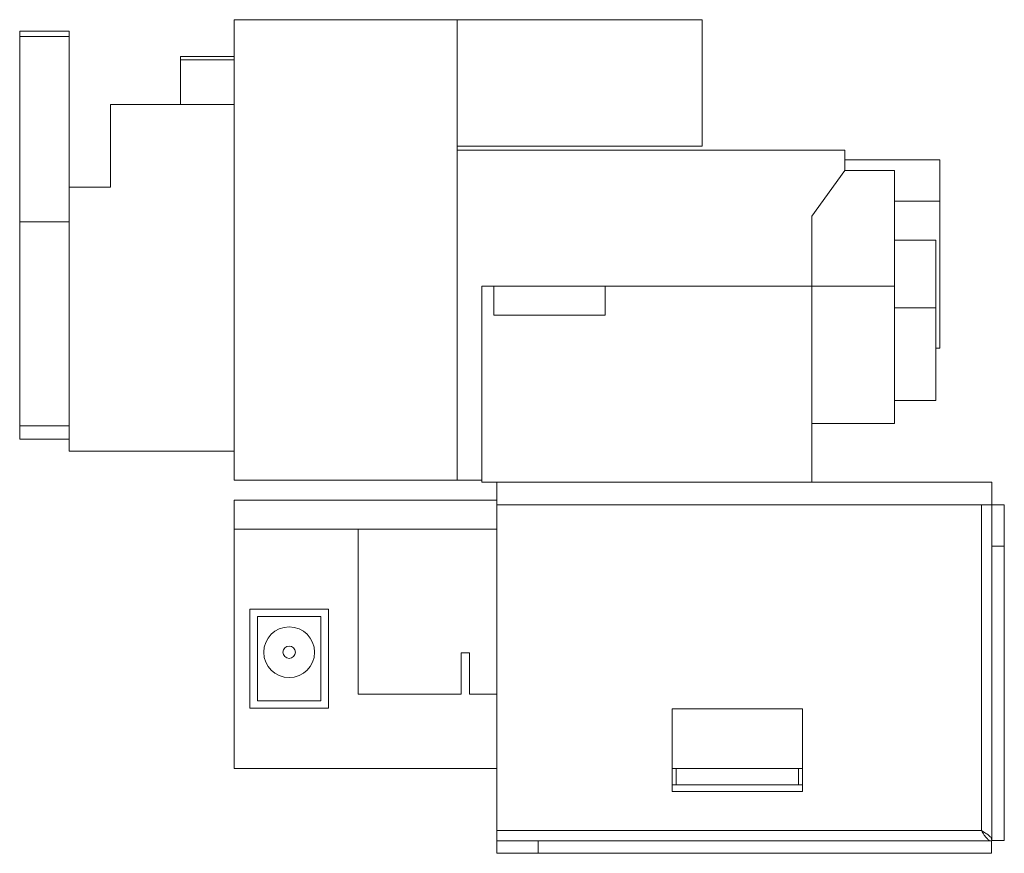
# Model space of a CAD drawing. Units: millimetres. Extents: x 315 to 5347, y 26 to 4126.
# Drawn here: x 4607 to 4791, y 1926 to 2082 of the extents above; entities that cross this region are included whole.
import ezdxf

# ---------------------------------------------------------------- set-up
doc = ezdxf.new("R2010")
doc.units = ezdxf.units.MM
doc.header["$LTSCALE"] = 20

msp = doc.modelspace()

# ---------------------------------------------------------------- linework, layer by layer
at = {"color": 7, "linetype": 'Continuous', "lineweight": 15}
for p, q in [((4647.148891, 1995.7787436), (4647.148891, 2081.6248975)), ((4688.6873526, 2081.6248975), (4647.148891, 2081.6248975)), ((4688.6873526, 1995.7787436), (4688.6873526, 2081.6248975)), ((4734.3796603, 2081.6248975), (4688.6873526, 2081.6248975)), ((4734.3796603, 2081.6248975), (4734.3796603, 2058.0402821)), ((4616.3796603, 2079.4754039), (4607.148891, 2079.4754039)), ((4607.148891, 2078.5138135), (4607.148891, 2079.4754036)), ((4607.148891, 2078.5138135), (4616.3796603, 2078.5138135)), ((4607.148891, 2043.9254405), (4607.148891, 2078.5138135)), ((4616.3796603, 2078.5138135), (4616.3796603, 2079.4754036)), ((4616.3796603, 2043.9254405), (4616.3796603, 2078.5138135)), ((4647.148891, 2074.7477957), (4637.148891, 2074.7477957)), ((4637.148891, 2074.1533581), (4637.148891, 2074.7477957)), ((4647.148891, 2074.1533581), (4637.148891, 2074.1533581)), ((4637.148891, 2065.7787436), (4637.148891, 2074.1533581)), ((4624.0719679, 2050.3941282), (4624.0719679, 2065.7787436)), ((4624.0719679, 2065.7787436), (4647.148891, 2065.7787436)), ((4734.3796603, 2058.0402821), (4688.6873526, 2058.0402821)), ((4760.9950449, 2057.3172051), (4688.6873526, 2057.3172051)), ((4760.9950449, 2053.4710513), (4760.9950449, 2057.3172051)), ((4778.6873526, 2055.4710513), (4760.9950449, 2055.4710513)), ((4778.6873526, 2055.4710513), (4760.9950449, 2055.4710513)), ((4778.6873526, 2055.4710513), (4778.6873526, 2047.7787436)), ((4754.8411987, 2045.0095128), (4760.9950449, 2053.4710513)), ((4770.2258141, 2053.4710513), (4760.9950449, 2053.4710513)), ((4770.2258141, 2053.4710513), (4770.2258141, 2042.7018205)), ((4616.3796603, 2050.3941282), (4624.0719679, 2050.3941282)), ((4770.2258141, 2047.7787436), (4778.6873526, 2047.7787436)), ((4778.6873526, 2047.7880025), (4778.6873526, 2020.3941282)), ((4754.8411987, 2045.0095128), (4754.8411987, 2031.9325898)), ((4607.148891, 2043.9254405), (4616.3796603, 2043.9254405)), ((4607.148891, 2005.8522479), (4607.148891, 2043.9254405)), ((4616.3796603, 2016.0504989), (4616.3796603, 2043.9254405)), ((4770.2258141, 2042.7018205), (4770.2258141, 2031.9325898)), ((4777.9181218, 2040.5032789), (4770.2258141, 2040.5032789)), ((4777.9181218, 2040.5032789), (4777.9181218, 2027.899965)), ((4695.5181218, 2031.9325898), (4693.3027372, 2031.9325898)), ((4693.3027372, 2031.9325898), (4693.3027372, 1995.7787436)), ((4695.5181218, 2026.5479744), (4695.5181218, 2031.9325898)), ((4716.3027372, 2031.9325898), (4695.5181218, 2031.9325898)), ((4716.3027372, 2026.5479744), (4716.3027372, 2031.9325898)), ((4754.8411987, 2031.9325898), (4716.3027372, 2031.9325898)), ((4754.8411987, 2031.9325898), (4770.2258141, 2031.9325898)), ((4754.8411987, 2031.9325898), (4754.8411987, 1995.3941282)), ((4770.2258141, 2031.9325898), (4770.2258141, 2025.5636498)), ((4716.3027372, 2026.5479744), (4695.5181218, 2026.5479744)), ((4777.9181218, 2027.899965), (4770.2258141, 2027.899965)), ((4777.9181218, 2027.899965), (4777.9181218, 2010.6240206)), ((4770.2258141, 2025.5636498), (4770.2258141, 2006.3328806)), ((4777.9181218, 2020.3941282), (4778.6873526, 2020.3941282)), ((4616.3796603, 2001.163359), (4616.3796603, 2016.0504989)), ((4777.9181218, 2010.6240206), (4770.2258141, 2010.6240206)), ((4754.8411987, 2006.3328806), (4770.2258141, 2006.3328806)), ((4607.148891, 2005.8522479), (4616.3796603, 2005.8522479)), ((4607.148891, 2005.8522479), (4607.148891, 2003.4061511)), ((4607.148891, 2003.4061511), (4616.3796603, 2003.4061511)), ((4616.3796603, 2001.163359), (4647.148891, 2001.163359)), ((4688.6873526, 1995.7787436), (4647.148891, 1995.7787436)), ((4693.3027372, 1995.7787436), (4688.6873526, 1995.7787436)), ((4693.3027372, 1995.7787436), (4693.3027372, 1995.3941282)), ((4696.0783708, 1995.3941282), (4693.3027372, 1995.3941282)), ((4788.3860631, 1995.3941282), (4696.0783708, 1995.3941282)), ((4696.0783708, 1995.3941282), (4696.0783708, 1991.163359)), ((4788.3860631, 1995.3941282), (4788.3860631, 1991.163359)), ((4647.148891, 1992.0095128), (4696.0783708, 1992.0095128)), ((4647.148891, 1992.0095128), (4647.148891, 1986.6248975)), ((4696.0783708, 1991.163359), (4696.0783708, 1930.3941282)), ((4786.4629862, 1991.163359), (4696.0783708, 1991.163359)), ((4786.4629862, 1991.163359), (4788.3860631, 1991.163359)), ((4786.4629862, 1991.163359), (4786.4629862, 1930.3941282)), ((4788.3860631, 1991.163359), (4790.6937555, 1991.163359)), ((4788.3860631, 1983.4710513), (4788.3860631, 1991.163359)), ((4790.6937555, 1991.163359), (4790.6937555, 1983.4710513)), ((4647.148891, 1986.6248975), (4670.2258141, 1986.6248975)), ((4647.148891, 1942.0095128), (4647.148891, 1986.6248975)), ((4670.2258141, 1955.8556667), (4670.2258141, 1986.6248975)), ((4696.0783708, 1986.6248975), (4670.2258141, 1986.6248975)), ((4790.6937555, 1983.4710513), (4788.3860631, 1983.4710513)), ((4788.3860631, 1983.4710513), (4788.3860631, 1928.579837)), ((4790.6937555, 1983.4710513), (4790.6937555, 1928.579837)), ((4650.0719679, 1971.7018205), (4650.0719679, 1953.2402821)), ((4650.0719679, 1971.7018205), (4664.6873526, 1971.7018205)), ((4664.6873526, 1971.7018205), (4664.6873526, 1953.2402821)), ((4651.4565833, 1970.3172051), (4651.4565833, 1954.6248975)), ((4651.4565833, 1970.3172051), (4663.3027372, 1970.3172051)), ((4663.3027372, 1970.3172051), (4663.3027372, 1954.6248975)), ((4689.4565833, 1963.5479744), (4689.4565833, 1955.8556667)), ((4689.4565833, 1963.5479744), (4690.9950449, 1963.5479744)), ((4690.9950449, 1963.5479744), (4690.9950449, 1955.8556667)), ((4670.2258141, 1955.8556667), (4689.4565833, 1955.8556667)), ((4690.9950449, 1955.8556667), (4696.0783708, 1955.8556667)), ((4650.0719679, 1953.2402821), (4664.6873526, 1953.2402821)), ((4651.4565833, 1954.6248975), (4663.3027372, 1954.6248975)), ((4753.0783708, 1953.0864359), (4728.7706785, 1953.0864359)), ((4728.7706785, 1953.0864359), (4728.7706785, 1937.7018205)), ((4753.0783708, 1937.7018205), (4753.0783708, 1953.0864359)), ((4647.148891, 1942.0095128), (4696.0783708, 1942.0095128)), ((4729.5399093, 1942.0095128), (4728.7706785, 1942.0095128)), ((4729.5399093, 1942.0095128), (4729.5399093, 1938.9325898)), ((4752.3091401, 1942.0095128), (4729.5399093, 1942.0095128)), ((4752.3091401, 1942.0095128), (4752.3091401, 1938.9325898)), ((4753.0783708, 1942.0095128), (4752.3091401, 1942.0095128)), ((4729.5399093, 1938.9325898), (4728.7706785, 1938.9325898)), ((4752.3091401, 1938.9325898), (4729.5399093, 1938.9325898)), ((4753.0783708, 1938.9325898), (4752.3091401, 1938.9325898)), ((4728.7706785, 1937.7018205), (4753.0783708, 1937.7018205)), ((4696.0783708, 1928.4710513), (4696.0783708, 1930.3941282)), ((4786.4629862, 1930.3941282), (4696.0783708, 1930.3941282)), ((4696.0783708, 1926.163359), (4696.0783708, 1928.4710513)), ((4696.0783708, 1928.4710513), (4703.7706785, 1928.4710513)), ((4703.7706785, 1928.4710513), (4703.7706785, 1926.163359)), ((4788.2772775, 1928.4710513), (4703.7706785, 1928.4710513)), ((4788.2772775, 1926.163359), (4788.2772775, 1928.4710513)), ((4790.6937555, 1928.579837), (4788.3860631, 1928.579837)), ((4703.7706785, 1926.163359), (4696.0783708, 1926.163359)), ((4788.2772775, 1926.163359), (4703.7706785, 1926.163359))]:
    msp.add_line(p, q, dxfattribs=at)
for radius in [4.7307692, 1.1538462]:
    msp.add_circle((4657.3796603, 1963.663359), radius, dxfattribs=at)
msp.add_open_spline([(4786.4629862, 1930.3941282), (4786.6320182, 1930.1124694), (4786.9530099, 1929.5775991), (4787.4249929, 1928.9372871), (4787.8611551, 1928.5410195), (4788.1449527, 1928.4933008), (4788.2772775, 1928.4710513)], degree=3, knots=[0, 0, 0, 0, 0.2791048083, 0.5300202055, 0.780864994, 1, 1, 1, 1], dxfattribs=at)
msp.add_open_spline([(4788.3860631, 1928.579837), (4788.3571563, 1928.7310279), (4788.2993425, 1929.0334098), (4787.8546325, 1929.4869826), (4787.2189692, 1929.9405554), (4786.7149805, 1930.2429373), (4786.4629862, 1930.3941282)], degree=3, dxfattribs=at)

doc.saveas('drawing.dxf')
